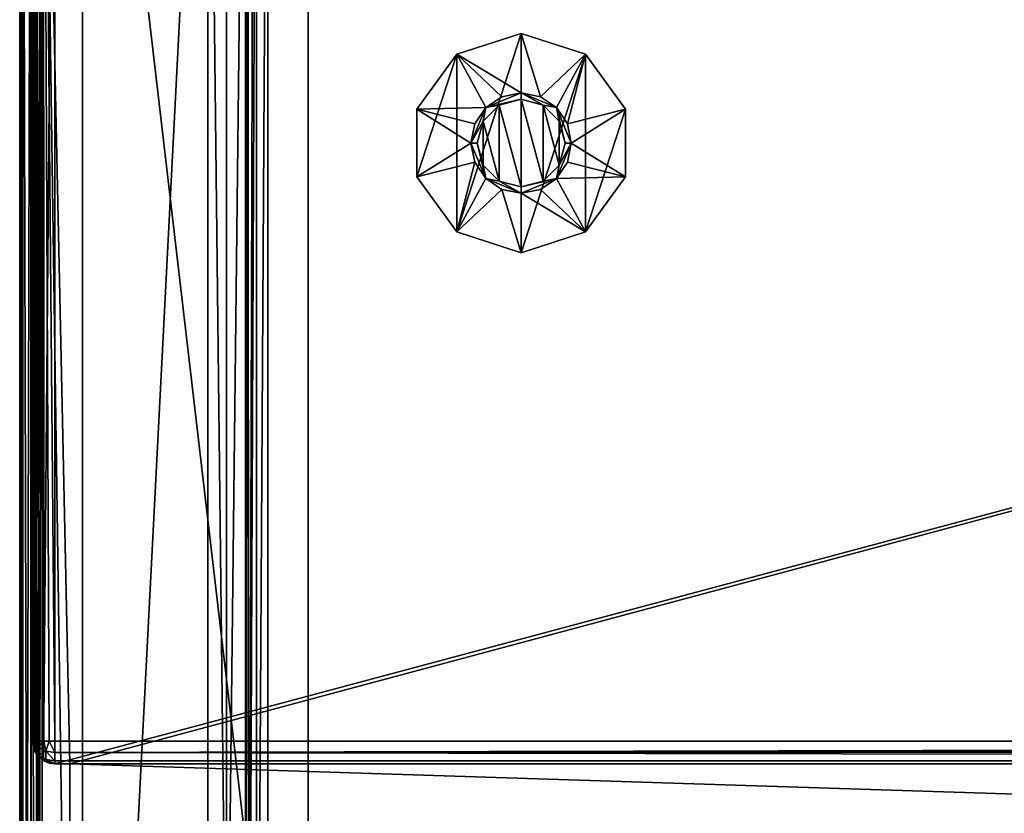
# Model space of a CAD drawing. Units: millimetres. Extents: x -200 to 200, y -145 to 250.
# Drawn here: x -199 to -120, y 21 to 84 of the extents above; entities that cross this region are included whole.
import ezdxf

# ---------------------------------------------------------------- set-up
doc = ezdxf.new("R2010")
doc.units = ezdxf.units.MM
doc.header["$LTSCALE"] = 127.314815
for name, color, linetype in [('1001', 7, 'CONTINUOUS'), ('1002', 7, 'CONTINUOUS'), ('1005', 7, 'CONTINUOUS'), ('1006', 7, 'CONTINUOUS'), ('1010', 7, 'CONTINUOUS'), ('1014', 7, 'CONTINUOUS'), ('1017', 7, 'CONTINUOUS'), ('1018', 7, 'CONTINUOUS'), ('1022', 7, 'CONTINUOUS'), ('1030', 7, 'CONTINUOUS'), ('1033', 7, 'CONTINUOUS'), ('1037', 7, 'CONTINUOUS'), ('1042', 7, 'CONTINUOUS'), ('1043', 7, 'CONTINUOUS'), ('1044', 7, 'CONTINUOUS'), ('1055', 7, 'CONTINUOUS'), ('1057', 7, 'CONTINUOUS'), ('1058', 7, 'CONTINUOUS'), ('1061', 7, 'CONTINUOUS'), ('1062', 7, 'CONTINUOUS'), ('962', 7, 'CONTINUOUS'), ('963', 7, 'CONTINUOUS'), ('964', 7, 'CONTINUOUS'), ('965', 7, 'CONTINUOUS'), ('966', 7, 'CONTINUOUS'), ('967', 7, 'CONTINUOUS'), ('968', 7, 'CONTINUOUS'), ('969', 7, 'CONTINUOUS'), ('970', 7, 'CONTINUOUS'), ('971', 7, 'CONTINUOUS'), ('972', 7, 'CONTINUOUS'), ('975', 7, 'CONTINUOUS'), ('977', 7, 'CONTINUOUS'), ('978', 7, 'CONTINUOUS'), ('980', 7, 'CONTINUOUS'), ('998', 7, 'CONTINUOUS'), ('999', 7, 'CONTINUOUS')]:
    doc.layers.add(name, color=color, linetype=linetype)

msp = doc.modelspace()

# ---------------------------------------------------------------- linework, layer by layer
at = {"layer": '1001', "color": 253, "linetype": 'Continuous', "true_color": 0x96a2b1}
for points in [[(-198, 128.2, 270.2), (-198, 26.8, 270.2), (-198, 128.2, 294.2), (-198, 128.2, 270.2)], [(-198, 128.2, 294.2), (-198, 26.8, 270.2), (-198, 26.8, 294.2), (-198, 128.2, 294.2)]]:
    msp.add_3dface(points, dxfattribs=at)
at = {"layer": '1002', "color": 253, "linetype": 'Continuous', "true_color": 0x96a2b1}
for points in [[(-196.2, 25, 270.2), (-195, 25, 270.2), (-196.2, 25, 294.2), (-196.2, 25, 270.2)], [(-196.2, 25, 294.2), (-195, 25, 270.2), (-195, 25, 271), (-196.2, 25, 294.2)], [(196.2, 25, 294.2), (-196.2, 25, 294.2), (195, 25, 271), (196.2, 25, 294.2)], [(195, 25, 271), (-196.2, 25, 294.2), (-195, 25, 271), (195, 25, 271)]]:
    msp.add_3dface(points, dxfattribs=at)
at = {"layer": '1005', "color": 253, "linetype": 'Continuous', "true_color": 0x96a2b1}
for points in [[(-198, 128.2, 294.2), (-198, 26.8, 294.2), (-197.873, 26.8, 294.865), (-198, 128.2, 294.2)], [(-197.759, 128.2, 295.1), (-198, 128.2, 294.2), (-197.873, 26.8, 294.865), (-197.759, 128.2, 295.1)], [(-197.753, 26.8, 295.11), (-197.759, 128.2, 295.1), (-197.873, 26.8, 294.865), (-197.753, 26.8, 295.11)], [(-197.1, 128.2, 295.759), (-197.759, 128.2, 295.1), (-197.753, 26.8, 295.11), (-197.1, 128.2, 295.759)], [(-197.081, 26.8, 295.77), (-197.1, 128.2, 295.759), (-197.753, 26.8, 295.11), (-197.081, 26.8, 295.77)], [(-196.2, 26.8, 296), (-196.2, 128.2, 296), (-197.1, 128.2, 295.759), (-196.2, 26.8, 296)], [(-196.2, 26.8, 296), (-197.1, 128.2, 295.759), (-196.652, 26.8, 295.942), (-196.2, 26.8, 296)], [(-196.652, 26.8, 295.942), (-197.1, 128.2, 295.759), (-197.081, 26.8, 295.77), (-196.652, 26.8, 295.942)]]:
    msp.add_3dface(points, dxfattribs=at)
at = {"layer": '1006', "color": 253, "linetype": 'Continuous', "true_color": 0x96a2b1}
for points in [[(196.2, 26.8, 296), (-196.2, 26.8, 296), (-196.2, 25.9, 295.759), (196.2, 26.8, 296)], [(196.2, 26.8, 296), (-196.2, 25.9, 295.759), (196.2, 26.348, 295.942), (196.2, 26.8, 296)], [(196.2, 26.348, 295.942), (-196.2, 25.9, 295.759), (196.2, 25.919, 295.77), (196.2, 26.348, 295.942)], [(196.2, 25.919, 295.77), (-196.2, 25.9, 295.759), (196.2, 25.247, 295.11), (196.2, 25.919, 295.77)], [(-196.2, 25.9, 295.759), (-196.2, 25.241, 295.099), (196.2, 25.247, 295.11), (-196.2, 25.9, 295.759)], [(196.2, 25.247, 295.11), (-196.2, 25.241, 295.099), (196.2, 25.127, 294.865), (196.2, 25.247, 295.11)], [(-196.2, 25.241, 295.099), (-196.2, 25, 294.2), (196.2, 25.127, 294.865), (-196.2, 25.241, 295.099)], [(-196.2, 25, 294.2), (196.2, 25, 294.2), (196.2, 25.127, 294.865), (-196.2, 25, 294.2)]]:
    msp.add_3dface(points, dxfattribs=at)
at = {"layer": '1010', "color": 253, "linetype": 'Continuous', "true_color": 0x96a2b1}
for points in [[(-198, 26.8, 270.2), (-197.759, 25.902, 270.2), (-198, 26.8, 294.2), (-198, 26.8, 270.2)], [(-198, 26.8, 294.2), (-197.759, 25.902, 270.2), (-197.872, 26.134, 294.2), (-198, 26.8, 294.2)], [(-197.872, 26.134, 294.2), (-197.759, 25.902, 270.2), (-197.753, 25.89, 294.2), (-197.872, 26.134, 294.2)], [(-197.759, 25.902, 270.2), (-197.098, 25.241, 270.2), (-197.753, 25.89, 294.2), (-197.759, 25.902, 270.2)], [(-197.753, 25.89, 294.2), (-197.098, 25.241, 270.2), (-197.081, 25.23, 294.2), (-197.753, 25.89, 294.2)], [(-197.098, 25.241, 270.2), (-196.2, 25, 270.2), (-197.081, 25.23, 294.2), (-197.098, 25.241, 270.2)], [(-197.081, 25.23, 294.2), (-196.2, 25, 270.2), (-196.652, 25.058, 294.2), (-197.081, 25.23, 294.2)], [(-196.2, 25, 270.2), (-196.2, 25, 294.2), (-196.652, 25.058, 294.2), (-196.2, 25, 270.2)]]:
    msp.add_3dface(points, dxfattribs=at)
at = {"layer": '1014', "color": 253, "linetype": 'Continuous', "true_color": 0x96a2b1}
for points in [[(-197.873, 26.8, 294.865), (-198, 26.8, 294.2), (-197.872, 26.134, 294.2), (-197.873, 26.8, 294.865)], [(-197.753, 26.8, 295.11), (-197.873, 26.8, 294.865), (-197.517, 26.326, 295.332), (-197.753, 26.8, 295.11)], [(-197.873, 26.8, 294.865), (-197.872, 26.134, 294.2), (-197.517, 26.326, 295.332), (-197.873, 26.8, 294.865)], [(-197.081, 26.8, 295.77), (-197.753, 26.8, 295.11), (-197.517, 26.326, 295.332), (-197.081, 26.8, 295.77)], [(-197.081, 26.8, 295.77), (-197.517, 26.326, 295.332), (-196.924, 26.012, 295.647), (-197.081, 26.8, 295.77)], [(-196.652, 26.8, 295.942), (-197.081, 26.8, 295.77), (-196.924, 26.012, 295.647), (-196.652, 26.8, 295.942)], [(-196.2, 25.9, 295.759), (-196.652, 26.8, 295.942), (-196.924, 26.012, 295.647), (-196.2, 25.9, 295.759)], [(-196.2, 26.8, 296), (-196.652, 26.8, 295.942), (-196.2, 25.9, 295.759), (-196.2, 26.8, 296)], [(-197.872, 26.134, 294.2), (-197.516, 25.667, 294.673), (-197.517, 26.326, 295.332), (-197.872, 26.134, 294.2)], [(-197.872, 26.134, 294.2), (-197.753, 25.89, 294.2), (-197.516, 25.667, 294.673), (-197.872, 26.134, 294.2)], [(-197.517, 26.326, 295.332), (-197.516, 25.667, 294.673), (-196.924, 26.012, 295.647), (-197.517, 26.326, 295.332)], [(-197.516, 25.667, 294.673), (-196.924, 25.352, 294.988), (-196.924, 26.012, 295.647), (-197.516, 25.667, 294.673)], [(-196.2, 25.241, 295.099), (-196.2, 25.9, 295.759), (-196.924, 26.012, 295.647), (-196.2, 25.241, 295.099)], [(-196.924, 25.352, 294.988), (-196.2, 25.241, 295.099), (-196.924, 26.012, 295.647), (-196.924, 25.352, 294.988)], [(-197.753, 25.89, 294.2), (-197.081, 25.23, 294.2), (-197.516, 25.667, 294.673), (-197.753, 25.89, 294.2)], [(-197.516, 25.667, 294.673), (-197.081, 25.23, 294.2), (-196.924, 25.352, 294.988), (-197.516, 25.667, 294.673)], [(-197.081, 25.23, 294.2), (-196.652, 25.058, 294.2), (-196.924, 25.352, 294.988), (-197.081, 25.23, 294.2)], [(-196.652, 25.058, 294.2), (-196.2, 25, 294.2), (-196.924, 25.352, 294.988), (-196.652, 25.058, 294.2)], [(-196.2, 25, 294.2), (-196.2, 25.241, 295.099), (-196.924, 25.352, 294.988), (-196.2, 25, 294.2)]]:
    msp.add_3dface(points, dxfattribs=at)
at = {"layer": '1017', "color": 253, "linetype": 'Continuous', "true_color": 0x96a2b1}
for points in [[(195, 25, 270), (-195, 25, 270), (195, 25, 270.2), (195, 25, 270)], [(-195, 25, 270), (-195, 25, 270.2), (195, 25, 270.2), (-195, 25, 270)]]:
    msp.add_3dface(points, dxfattribs=at)
at = {"layer": '1018', "color": 244, "linetype": 'Continuous', "true_color": 0xa81325}
for points in [[(195, 25, 271), (-195, 25, 271), (195, 12.5, 271), (195, 25, 271)], [(195, 12.5, 271), (-195, 25, 271), (-195, 12.5, 271), (195, 12.5, 271)]]:
    msp.add_3dface(points, dxfattribs=at)
at = {"layer": '1022', "color": 244, "linetype": 'Continuous', "true_color": 0xa81325}
for points in [[(-195, 25, 270), (-195, -25, 270), (-195, 25, 270.2), (-195, 25, 270)], [(-195, 25, 270.2), (-195, -25, 270), (-195, 25, 271), (-195, 25, 270.2)], [(-195, 25, 271), (-195, -25, 270), (-195, 12.5, 271), (-195, 25, 271)]]:
    msp.add_3dface(points, dxfattribs=at)
at = {"layer": '1030', "color": 253, "linetype": 'Continuous', "true_color": 0x96a2b1}
for points in [[(-179.2, 128.2, -325), (179.2, 128.2, -325), (-179.2, -23.2, -325), (-179.2, 128.2, -325)], [(-179.2, -23.2, -325), (179.2, 128.2, -325), (179.2, -23.2, -325), (-179.2, -23.2, -325)]]:
    msp.add_3dface(points, dxfattribs=at)
at = {"layer": '1033', "color": 253, "linetype": 'Continuous', "true_color": 0x96a2b1}
for points in [[(-181, -23.2, -270), (-181, 128.2, -270), (-181, -23.2, -323.2), (-181, -23.2, -270)], [(-181, 128.2, -270), (-181, 128.2, -323.2), (-181, -23.2, -323.2), (-181, 128.2, -270)]]:
    msp.add_3dface(points, dxfattribs=at)
at = {"layer": '1037', "color": 253, "linetype": 'Continuous', "true_color": 0x96a2b1}
for points in [[(-181, -23.2, -323.2), (-181, 128.2, -323.2), (-180.859, 128.2, -323.899), (-181, -23.2, -323.2)], [(-180.77, 128.2, -324.081), (-181, -23.2, -323.2), (-180.859, 128.2, -323.899), (-180.77, 128.2, -324.081)], [(-181, -23.2, -323.2), (-180.77, 128.2, -324.081), (-180.759, -23.2, -324.1), (-181, -23.2, -323.2)], [(-180.77, 128.2, -324.081), (-180.314, 128.2, -324.614), (-180.759, -23.2, -324.1), (-180.77, 128.2, -324.081)], [(-180.314, 128.2, -324.614), (-180.11, 128.2, -324.753), (-180.759, -23.2, -324.1), (-180.314, 128.2, -324.614)], [(-180.759, -23.2, -324.1), (-180.11, 128.2, -324.753), (-180.1, -23.2, -324.759), (-180.759, -23.2, -324.1)], [(-180.11, 128.2, -324.753), (-179.2, 128.2, -325), (-180.1, -23.2, -324.759), (-180.11, 128.2, -324.753)], [(-179.2, 128.2, -325), (-179.2, -23.2, -325), (-180.1, -23.2, -324.759), (-179.2, 128.2, -325)]]:
    msp.add_3dface(points, dxfattribs=at)
at = {"layer": '1042', "color": 253, "linetype": 'Continuous', "true_color": 0x96a2b1}
for points in [[(-184, 128.2, -270), (-184, 130, -300), (-184, 0, -300), (-184, 128.2, -270)], [(-184, -5, -270), (-184, 128.2, -270), (-184, -5, -295), (-184, -5, -270)], [(-184, -5, -295), (-184, 128.2, -270), (-184, -4.62, -296.911), (-184, -5, -295)], [(-184, -4.62, -296.911), (-184, 128.2, -270), (-184, -3.535, -298.535), (-184, -4.62, -296.911)], [(-184, -3.535, -298.535), (-184, 128.2, -270), (-184, -1.911, -299.62), (-184, -3.535, -298.535)], [(-184, -1.911, -299.62), (-184, 128.2, -270), (-184, 0, -300), (-184, -1.911, -299.62)]]:
    msp.add_3dface(points, dxfattribs=at)
at = {"layer": '1043', "color": 253, "linetype": 'Continuous', "true_color": 0x96a2b1}
for points in [[(-182.5, 130, -300), (-182.5, 128.2, -270), (-182.5, 0, -300), (-182.5, 130, -300)], [(-182.5, 128.2, -270), (-182.5, -5, -270), (-182.5, 0, -300), (-182.5, 128.2, -270)]]:
    msp.add_3dface(points, dxfattribs=at)
at = {"layer": '1044', "color": 253, "linetype": 'Continuous', "true_color": 0x96a2b1}
for points in [[(-184, 130, -300), (-182.5, 130, -300), (-182.5, 0, -300), (-184, 130, -300)], [(-184, 0, -300), (-184, 130, -300), (-182.5, 0, -300), (-184, 0, -300)]]:
    msp.add_3dface(points, dxfattribs=at)
at = {"layer": '1055', "color": 253, "linetype": 'Continuous', "true_color": 0x96a2b1}
for points in [[(-194, 130, 265), (194, 130, 265), (-194, -50, 265), (-194, 130, 265)], [(-194, -50, 265), (194, 130, 265), (194, -50, 265), (-194, -50, 265)]]:
    msp.add_3dface(points, dxfattribs=at)
at = {"layer": '1057', "color": 253, "linetype": 'Continuous', "true_color": 0x96a2b1}
for points in [[(-176, 130, -265), (-194, 130, -265), (-176, -24, -265), (-176, 130, -265)], [(-194, 130, -265), (-194, -50, -265), (-176, -24, -265), (-194, 130, -265)]]:
    msp.add_3dface(points, dxfattribs=at)
at = {"layer": '1058', "color": 253, "linetype": 'Continuous', "true_color": 0x96a2b1}
for points in [[(-194, 130, -265), (-194, 130, 265), (-194, -50, -265), (-194, 130, -265)], [(-194, 130, 265), (-194, -50, 265), (-194, -50, -265), (-194, 130, 265)]]:
    msp.add_3dface(points, dxfattribs=at)
at = {"layer": '1061', "color": 253, "linetype": 'Continuous', "true_color": 0x96a2b1}
for points in [[(176, 130, -320), (-176, 130, -320), (176, -24, -320), (176, 130, -320)], [(-176, 130, -320), (-176, -24, -320), (176, -24, -320), (-176, 130, -320)]]:
    msp.add_3dface(points, dxfattribs=at)
at = {"layer": '1062', "color": 253, "linetype": 'Continuous', "true_color": 0x96a2b1}
for points in [[(-176, 130, -320), (-176, 130, -265), (-176, -24, -265), (-176, 130, -320)], [(-176, 130, -320), (-176, -24, -265), (-176, -24, -320), (-176, 130, -320)]]:
    msp.add_3dface(points, dxfattribs=at)
at = {"layer": '962', "color": 7, "linetype": 'Continuous'}
for points in [[(-164.143, 81.579, 296), (-159, 83.25, 296), (-164.143, 67.421, 296), (-164.143, 81.579, 296)], [(-164.143, 67.421, 296), (-159, 83.25, 296), (-159, 65.75, 296), (-164.143, 67.421, 296)], [(-159, 65.75, 296), (-159, 83.25, 296), (-153.857, 81.579, 296), (-159, 65.75, 296)], [(-167.322, 77.204, 296), (-164.143, 81.579, 296), (-167.322, 71.796, 296), (-167.322, 77.204, 296)], [(-167.322, 71.796, 296), (-164.143, 81.579, 296), (-164.143, 67.421, 296), (-167.322, 71.796, 296)], [(-153.857, 67.421, 296), (-159, 65.75, 296), (-153.857, 81.579, 296), (-153.857, 67.421, 296)], [(-150.678, 77.204, 296), (-153.857, 67.421, 296), (-153.857, 81.579, 296), (-150.678, 77.204, 296)], [(-150.678, 71.796, 296), (-153.857, 67.421, 296), (-150.678, 77.204, 296), (-150.678, 71.796, 296)]]:
    msp.add_3dface(points, dxfattribs=at)
at = {"layer": '963', "color": 7, "linetype": 'Continuous'}
for points in [[(-159, 71, 307), (-159, 78, 307), (-160.75, 77.531, 307), (-159, 71, 307)], [(-157.25, 77.531, 307), (-159, 78, 307), (-157.25, 71.469, 307), (-157.25, 77.531, 307)], [(-157.25, 71.469, 307), (-159, 78, 307), (-159, 71, 307), (-157.25, 71.469, 307)], [(-162.031, 76.25, 307), (-160.75, 71.469, 307), (-160.75, 77.531, 307), (-162.031, 76.25, 307)], [(-160.75, 71.469, 307), (-159, 71, 307), (-160.75, 77.531, 307), (-160.75, 71.469, 307)], [(-155.969, 76.25, 307), (-157.25, 77.531, 307), (-155.969, 72.75, 307), (-155.969, 76.25, 307)], [(-155.969, 72.75, 307), (-157.25, 77.531, 307), (-157.25, 71.469, 307), (-155.969, 72.75, 307)], [(-162.5, 74.5, 307), (-162.031, 72.75, 307), (-162.031, 76.25, 307), (-162.5, 74.5, 307)], [(-162.031, 72.75, 307), (-160.75, 71.469, 307), (-162.031, 76.25, 307), (-162.031, 72.75, 307)], [(-155.5, 74.5, 307), (-155.969, 76.25, 307), (-155.969, 72.75, 307), (-155.5, 74.5, 307)]]:
    msp.add_3dface(points, dxfattribs=at)
at = {"layer": '964', "color": 7, "linetype": 'Continuous'}
for points in [[(-161.828, 77.328, 306.5), (-159, 78, 307), (-159, 78.5, 306.5), (-161.828, 77.328, 306.5)], [(-160.75, 77.531, 307), (-159, 78, 307), (-161.828, 77.328, 306.5), (-160.75, 77.531, 307)], [(-163, 74.5, 306.5), (-162.031, 76.25, 307), (-161.828, 77.328, 306.5), (-163, 74.5, 306.5)], [(-162.031, 76.25, 307), (-160.75, 77.531, 307), (-161.828, 77.328, 306.5), (-162.031, 76.25, 307)], [(-162.5, 74.5, 307), (-162.031, 76.25, 307), (-163, 74.5, 306.5), (-162.5, 74.5, 307)], [(-161.828, 71.672, 306.5), (-162.5, 74.5, 307), (-163, 74.5, 306.5), (-161.828, 71.672, 306.5)], [(-162.031, 72.75, 307), (-162.5, 74.5, 307), (-161.828, 71.672, 306.5), (-162.031, 72.75, 307)], [(-160.75, 71.469, 307), (-162.031, 72.75, 307), (-161.828, 71.672, 306.5), (-160.75, 71.469, 307)], [(-159, 70.5, 306.5), (-160.75, 71.469, 307), (-161.828, 71.672, 306.5), (-159, 70.5, 306.5)], [(-159, 71, 307), (-160.75, 71.469, 307), (-159, 70.5, 306.5), (-159, 71, 307)]]:
    msp.add_3dface(points, dxfattribs=at)
at = {"layer": '965', "color": 7, "linetype": 'Continuous'}
for points in [[(-161.828, 77.328, 306.5), (-159, 78.5, 306.5), (-161.828, 77.328, 301), (-161.828, 77.328, 306.5)], [(-161.828, 77.328, 301), (-159, 78.5, 306.5), (-160.531, 78.196, 301), (-161.828, 77.328, 301)], [(-160.531, 78.196, 301), (-159, 78.5, 306.5), (-159, 78.5, 301), (-160.531, 78.196, 301)], [(-163, 74.5, 306.5), (-161.828, 77.328, 306.5), (-163, 74.5, 301), (-163, 74.5, 306.5)], [(-163, 74.5, 301), (-161.828, 77.328, 306.5), (-162.696, 76.031, 301), (-163, 74.5, 301)], [(-162.696, 76.031, 301), (-161.828, 77.328, 306.5), (-161.828, 77.328, 301), (-162.696, 76.031, 301)], [(-161.828, 71.672, 306.5), (-163, 74.5, 306.5), (-161.828, 71.672, 301), (-161.828, 71.672, 306.5)], [(-161.828, 71.672, 301), (-163, 74.5, 306.5), (-162.696, 72.969, 301), (-161.828, 71.672, 301)], [(-162.696, 72.969, 301), (-163, 74.5, 306.5), (-163, 74.5, 301), (-162.696, 72.969, 301)], [(-159, 70.5, 306.5), (-161.828, 71.672, 306.5), (-159, 70.5, 301), (-159, 70.5, 306.5)], [(-159, 70.5, 301), (-161.828, 71.672, 306.5), (-160.531, 70.804, 301), (-159, 70.5, 301)], [(-160.531, 70.804, 301), (-161.828, 71.672, 306.5), (-161.828, 71.672, 301), (-160.531, 70.804, 301)]]:
    msp.add_3dface(points, dxfattribs=at)
at = {"layer": '966', "color": 7, "linetype": 'Continuous'}
for points in [[(-164.143, 81.579, 296.25), (-159, 78.5, 301), (-159, 83.25, 296.25), (-164.143, 81.579, 296.25)], [(-167.322, 77.204, 296.25), (-161.828, 77.328, 301), (-164.143, 81.579, 296.25), (-167.322, 77.204, 296.25)], [(-161.828, 77.328, 301), (-160.531, 78.196, 301), (-164.143, 81.579, 296.25), (-161.828, 77.328, 301)], [(-160.531, 78.196, 301), (-159, 78.5, 301), (-164.143, 81.579, 296.25), (-160.531, 78.196, 301)], [(-162.696, 76.031, 301), (-161.828, 77.328, 301), (-167.322, 77.204, 296.25), (-162.696, 76.031, 301)], [(-163, 74.5, 301), (-162.696, 76.031, 301), (-167.322, 77.204, 296.25), (-163, 74.5, 301)], [(-167.322, 71.796, 296.25), (-163, 74.5, 301), (-167.322, 77.204, 296.25), (-167.322, 71.796, 296.25)], [(-162.696, 72.969, 301), (-163, 74.5, 301), (-167.322, 71.796, 296.25), (-162.696, 72.969, 301)], [(-164.143, 67.421, 296.25), (-162.696, 72.969, 301), (-167.322, 71.796, 296.25), (-164.143, 67.421, 296.25)], [(-161.828, 71.672, 301), (-162.696, 72.969, 301), (-164.143, 67.421, 296.25), (-161.828, 71.672, 301)], [(-160.531, 70.804, 301), (-161.828, 71.672, 301), (-164.143, 67.421, 296.25), (-160.531, 70.804, 301)], [(-159, 65.75, 296.25), (-160.531, 70.804, 301), (-164.143, 67.421, 296.25), (-159, 65.75, 296.25)], [(-159, 70.5, 301), (-160.531, 70.804, 301), (-159, 65.75, 296.25), (-159, 70.5, 301)]]:
    msp.add_3dface(points, dxfattribs=at)
at = {"layer": '967', "color": 7, "linetype": 'Continuous'}
for points in [[(-159, 83.25, 296), (-164.143, 81.579, 296), (-159, 83.25, 296.25), (-159, 83.25, 296)], [(-164.143, 81.579, 296), (-164.143, 81.579, 296.25), (-159, 83.25, 296.25), (-164.143, 81.579, 296)], [(-164.143, 81.579, 296), (-167.322, 77.204, 296), (-164.143, 81.579, 296.25), (-164.143, 81.579, 296)], [(-167.322, 77.204, 296), (-167.322, 77.204, 296.25), (-164.143, 81.579, 296.25), (-167.322, 77.204, 296)], [(-167.322, 77.204, 296), (-167.322, 71.796, 296), (-167.322, 77.204, 296.25), (-167.322, 77.204, 296)], [(-167.322, 71.796, 296), (-167.322, 71.796, 296.25), (-167.322, 77.204, 296.25), (-167.322, 71.796, 296)], [(-167.322, 71.796, 296), (-164.143, 67.421, 296), (-167.322, 71.796, 296.25), (-167.322, 71.796, 296)], [(-164.143, 67.421, 296), (-164.143, 67.421, 296.25), (-167.322, 71.796, 296.25), (-164.143, 67.421, 296)], [(-164.143, 67.421, 296), (-159, 65.75, 296), (-164.143, 67.421, 296.25), (-164.143, 67.421, 296)], [(-159, 65.75, 296), (-159, 65.75, 296.25), (-164.143, 67.421, 296.25), (-159, 65.75, 296)]]:
    msp.add_3dface(points, dxfattribs=at)
at = {"layer": '968', "color": 7, "linetype": 'Continuous'}
for points in [[(-159, 78, 307), (-157.25, 77.531, 307), (-159, 78.5, 306.5), (-159, 78, 307)], [(-159, 78.5, 306.5), (-157.25, 77.531, 307), (-156.172, 77.328, 306.5), (-159, 78.5, 306.5)], [(-157.25, 77.531, 307), (-155.969, 76.25, 307), (-156.172, 77.328, 306.5), (-157.25, 77.531, 307)], [(-155.969, 76.25, 307), (-155.5, 74.5, 307), (-156.172, 77.328, 306.5), (-155.969, 76.25, 307)], [(-156.172, 77.328, 306.5), (-155.5, 74.5, 307), (-155, 74.5, 306.5), (-156.172, 77.328, 306.5)], [(-155, 74.5, 306.5), (-155.969, 72.75, 307), (-156.172, 71.672, 306.5), (-155, 74.5, 306.5)], [(-155.5, 74.5, 307), (-155.969, 72.75, 307), (-155, 74.5, 306.5), (-155.5, 74.5, 307)], [(-155.969, 72.75, 307), (-157.25, 71.469, 307), (-156.172, 71.672, 306.5), (-155.969, 72.75, 307)], [(-157.25, 71.469, 307), (-159, 71, 307), (-156.172, 71.672, 306.5), (-157.25, 71.469, 307)], [(-159, 71, 307), (-159, 70.5, 306.5), (-156.172, 71.672, 306.5), (-159, 71, 307)]]:
    msp.add_3dface(points, dxfattribs=at)
at = {"layer": '969', "color": 7, "linetype": 'Continuous'}
for points in [[(-159, 78.5, 301), (-159, 78.5, 306.5), (-156.172, 77.328, 306.5), (-159, 78.5, 301)], [(-159, 78.5, 301), (-156.172, 77.328, 306.5), (-157.469, 78.196, 301), (-159, 78.5, 301)], [(-157.469, 78.196, 301), (-156.172, 77.328, 306.5), (-156.172, 77.328, 301), (-157.469, 78.196, 301)], [(-156.172, 77.328, 306.5), (-155, 74.5, 306.5), (-156.172, 77.328, 301), (-156.172, 77.328, 306.5)], [(-156.172, 77.328, 301), (-155, 74.5, 306.5), (-155.304, 76.031, 301), (-156.172, 77.328, 301)], [(-155.304, 76.031, 301), (-155, 74.5, 306.5), (-155, 74.5, 301), (-155.304, 76.031, 301)], [(-155, 74.5, 306.5), (-156.172, 71.672, 306.5), (-155, 74.5, 301), (-155, 74.5, 306.5)], [(-155, 74.5, 301), (-156.172, 71.672, 306.5), (-155.304, 72.969, 301), (-155, 74.5, 301)], [(-155.304, 72.969, 301), (-156.172, 71.672, 306.5), (-156.172, 71.672, 301), (-155.304, 72.969, 301)], [(-156.172, 71.672, 306.5), (-159, 70.5, 306.5), (-156.172, 71.672, 301), (-156.172, 71.672, 306.5)], [(-156.172, 71.672, 301), (-159, 70.5, 306.5), (-157.469, 70.804, 301), (-156.172, 71.672, 301)], [(-159, 70.5, 306.5), (-159, 70.5, 301), (-157.469, 70.804, 301), (-159, 70.5, 306.5)]]:
    msp.add_3dface(points, dxfattribs=at)
at = {"layer": '970', "color": 7, "linetype": 'Continuous'}
for points in [[(-159, 83.25, 296.25), (-159, 78.5, 301), (-157.469, 78.196, 301), (-159, 83.25, 296.25)], [(-159, 83.25, 296.25), (-157.469, 78.196, 301), (-153.857, 81.579, 296.25), (-159, 83.25, 296.25)], [(-157.469, 78.196, 301), (-156.172, 77.328, 301), (-153.857, 81.579, 296.25), (-157.469, 78.196, 301)], [(-156.172, 77.328, 301), (-155.304, 76.031, 301), (-153.857, 81.579, 296.25), (-156.172, 77.328, 301)], [(-153.857, 81.579, 296.25), (-155.304, 76.031, 301), (-150.678, 77.204, 296.25), (-153.857, 81.579, 296.25)], [(-155.304, 76.031, 301), (-155, 74.5, 301), (-150.678, 77.204, 296.25), (-155.304, 76.031, 301)], [(-150.678, 77.204, 296.25), (-155, 74.5, 301), (-150.678, 71.796, 296.25), (-150.678, 77.204, 296.25)], [(-155, 74.5, 301), (-155.304, 72.969, 301), (-150.678, 71.796, 296.25), (-155, 74.5, 301)], [(-155.304, 72.969, 301), (-156.172, 71.672, 301), (-150.678, 71.796, 296.25), (-155.304, 72.969, 301)], [(-156.172, 71.672, 301), (-157.469, 70.804, 301), (-153.857, 67.421, 296.25), (-156.172, 71.672, 301)], [(-150.678, 71.796, 296.25), (-156.172, 71.672, 301), (-153.857, 67.421, 296.25), (-150.678, 71.796, 296.25)], [(-157.469, 70.804, 301), (-159, 70.5, 301), (-153.857, 67.421, 296.25), (-157.469, 70.804, 301)], [(-159, 70.5, 301), (-159, 65.75, 296.25), (-153.857, 67.421, 296.25), (-159, 70.5, 301)]]:
    msp.add_3dface(points, dxfattribs=at)
at = {"layer": '971', "color": 7, "linetype": 'Continuous'}
for points in [[(-153.857, 81.579, 296), (-159, 83.25, 296), (-153.857, 81.579, 296.25), (-153.857, 81.579, 296)], [(-159, 83.25, 296), (-159, 83.25, 296.25), (-153.857, 81.579, 296.25), (-159, 83.25, 296)], [(-150.678, 77.204, 296), (-153.857, 81.579, 296), (-150.678, 77.204, 296.25), (-150.678, 77.204, 296)], [(-153.857, 81.579, 296), (-153.857, 81.579, 296.25), (-150.678, 77.204, 296.25), (-153.857, 81.579, 296)], [(-150.678, 71.796, 296), (-150.678, 77.204, 296), (-150.678, 71.796, 296.25), (-150.678, 71.796, 296)], [(-150.678, 77.204, 296), (-150.678, 77.204, 296.25), (-150.678, 71.796, 296.25), (-150.678, 77.204, 296)], [(-153.857, 67.421, 296), (-150.678, 71.796, 296), (-153.857, 67.421, 296.25), (-153.857, 67.421, 296)], [(-150.678, 71.796, 296), (-150.678, 71.796, 296.25), (-153.857, 67.421, 296.25), (-150.678, 71.796, 296)], [(-159, 65.75, 296), (-153.857, 67.421, 296), (-159, 65.75, 296.25), (-159, 65.75, 296)], [(-159, 65.75, 296.25), (-153.857, 67.421, 296), (-153.857, 67.421, 296.25), (-159, 65.75, 296.25)]]:
    msp.add_3dface(points, dxfattribs=at)
at = {"layer": '972', "color": 253, "linetype": 'Continuous', "true_color": 0x96a2b1}
for points in [[(-199, -128.2, 268.2), (-199, 128.2, 268.2), (-199, 128.2, -268.2), (-199, -128.2, 268.2)], [(-199, -128.2, -268.2), (-199, -128.2, 268.2), (-199, 128.2, -268.2), (-199, -128.2, -268.2)]]:
    msp.add_3dface(points, dxfattribs=at)
at = {"layer": '975', "color": 253, "linetype": 'Continuous', "true_color": 0x96a2b1}
for points in [[(-195, -25, 270), (-195, 25, 270), (-197.2, 128.2, 270), (-195, -25, 270)], [(-197.2, -128.2, 270), (-195, -25, 270), (-197.2, 128.2, 270), (-197.2, -128.2, 270)], [(-195, 25, 270), (195, 25, 270), (-197.2, 128.2, 270), (-195, 25, 270)], [(-197.2, 128.2, 270), (195, 25, 270), (197.2, 128.2, 270), (-197.2, 128.2, 270)]]:
    msp.add_3dface(points, dxfattribs=at)
at = {"layer": '977', "color": 253, "linetype": 'Continuous', "true_color": 0x96a2b1}
for points in [[(-184, 128.2, -270), (-184, -5, -270), (-197.2, -128.2, -270), (-184, 128.2, -270)], [(-197.2, 128.2, -270), (-184, 128.2, -270), (-197.2, -128.2, -270), (-197.2, 128.2, -270)], [(-181, 128.2, -270), (-181, -23.2, -270), (-182.5, -5, -270), (-181, 128.2, -270)], [(-182.5, 128.2, -270), (-181, 128.2, -270), (-182.5, -5, -270), (-182.5, 128.2, -270)]]:
    msp.add_3dface(points, dxfattribs=at)
at = {"layer": '978', "color": 253, "linetype": 'Continuous', "true_color": 0x96a2b1}
for points in [[(-199, -128.2, -268.2), (-199, 128.2, -268.2), (-198.759, 128.2, -269.1), (-199, -128.2, -268.2)], [(-199, -128.2, -268.2), (-198.759, 128.2, -269.1), (-198.872, -128.2, -268.866), (-199, -128.2, -268.2)], [(-198.872, -128.2, -268.866), (-198.759, 128.2, -269.1), (-198.753, -128.2, -269.11), (-198.872, -128.2, -268.866)], [(-198.759, 128.2, -269.1), (-198.099, 128.2, -269.759), (-198.753, -128.2, -269.11), (-198.759, 128.2, -269.1)], [(-198.753, -128.2, -269.11), (-198.099, 128.2, -269.759), (-198.081, -128.2, -269.77), (-198.753, -128.2, -269.11)], [(-198.099, 128.2, -269.759), (-197.2, 128.2, -270), (-198.081, -128.2, -269.77), (-198.099, 128.2, -269.759)], [(-198.081, -128.2, -269.77), (-197.2, 128.2, -270), (-197.652, -128.2, -269.942), (-198.081, -128.2, -269.77)], [(-197.2, 128.2, -270), (-197.2, -128.2, -270), (-197.652, -128.2, -269.942), (-197.2, 128.2, -270)]]:
    msp.add_3dface(points, dxfattribs=at)
at = {"layer": '980', "color": 253, "linetype": 'Continuous', "true_color": 0x96a2b1}
for points in [[(-199, 128.2, 268.2), (-199, -128.2, 268.2), (-198.873, -128.2, 268.865), (-199, 128.2, 268.2)], [(-198.872, 128.2, 268.866), (-199, 128.2, 268.2), (-198.873, -128.2, 268.865), (-198.872, 128.2, 268.866)], [(-198.753, -128.2, 269.11), (-198.872, 128.2, 268.866), (-198.873, -128.2, 268.865), (-198.753, -128.2, 269.11)], [(-198.753, 128.2, 269.11), (-198.872, 128.2, 268.866), (-198.753, -128.2, 269.11), (-198.753, 128.2, 269.11)], [(-198.081, 128.2, 269.77), (-198.753, 128.2, 269.11), (-198.081, -128.2, 269.77), (-198.081, 128.2, 269.77)], [(-198.081, -128.2, 269.77), (-198.753, 128.2, 269.11), (-198.753, -128.2, 269.11), (-198.081, -128.2, 269.77)], [(-197.652, 128.2, 269.942), (-198.081, 128.2, 269.77), (-197.652, -128.2, 269.942), (-197.652, 128.2, 269.942)], [(-197.652, -128.2, 269.942), (-198.081, 128.2, 269.77), (-198.081, -128.2, 269.77), (-197.652, -128.2, 269.942)], [(-197.2, -128.2, 270), (-197.2, 128.2, 270), (-197.652, 128.2, 269.942), (-197.2, -128.2, 270)], [(-197.2, -128.2, 270), (-197.652, 128.2, 269.942), (-197.652, -128.2, 269.942), (-197.2, -128.2, 270)]]:
    msp.add_3dface(points, dxfattribs=at)
at = {"layer": '998', "color": 253, "linetype": 'Continuous', "true_color": 0x96a2b1}
for points in [[(-197.759, 129.098, 270.2), (-197.098, 129.759, 270.2), (-197.759, 25.902, 270.2), (-197.759, 129.098, 270.2)], [(-197.759, 25.902, 270.2), (-197.098, 129.759, 270.2), (-197.098, 25.241, 270.2), (-197.759, 25.902, 270.2)], [(-197.098, 129.759, 270.2), (-196.2, 130, 270.2), (-197.098, 25.241, 270.2), (-197.098, 129.759, 270.2)], [(-197.098, 25.241, 270.2), (-196.2, 130, 270.2), (-196.2, 25, 270.2), (-197.098, 25.241, 270.2)], [(-196.2, 130, 270.2), (196.2, 130, 270.2), (-196.2, 25, 270.2), (-196.2, 130, 270.2)], [(-196.2, 25, 270.2), (196.2, 130, 270.2), (-195, 25, 270.2), (-196.2, 25, 270.2)], [(-195, 25, 270.2), (196.2, 130, 270.2), (195, 25, 270.2), (-195, 25, 270.2)], [(-198, 128.2, 270.2), (-197.759, 129.098, 270.2), (-198, 26.8, 270.2), (-198, 128.2, 270.2)], [(-198, 26.8, 270.2), (-197.759, 129.098, 270.2), (-197.759, 25.902, 270.2), (-198, 26.8, 270.2)]]:
    msp.add_3dface(points, dxfattribs=at)
at = {"layer": '999', "color": 253, "linetype": 'Continuous', "true_color": 0x96a2b1}
for points in [[(196.2, 128.2, 296), (-196.2, 128.2, 296), (196.2, 26.8, 296), (196.2, 128.2, 296)], [(196.2, 26.8, 296), (-196.2, 128.2, 296), (-196.2, 26.8, 296), (196.2, 26.8, 296)]]:
    msp.add_3dface(points, dxfattribs=at)

doc.saveas('drawing.dxf')
